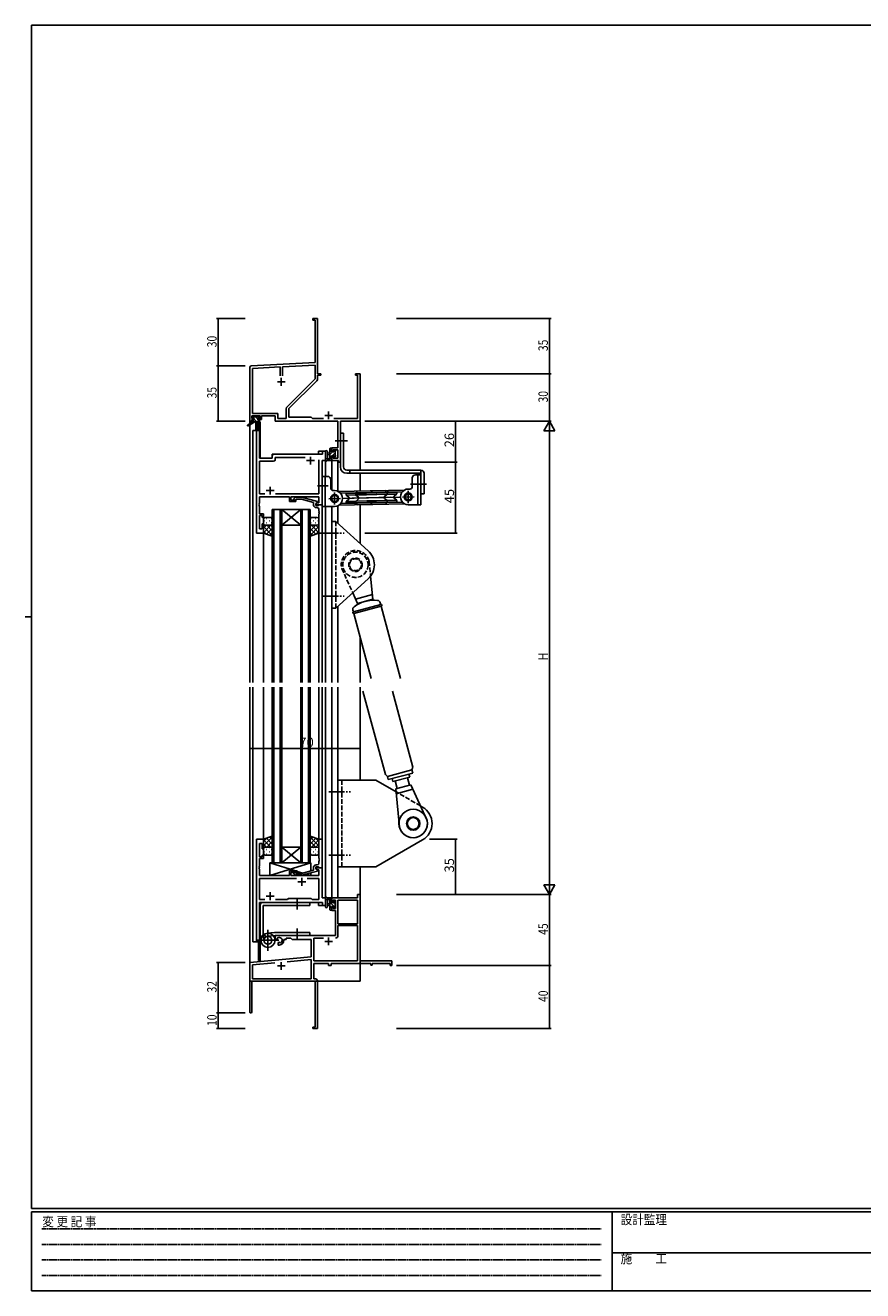
# Model space of a CAD drawing. Extents: x 0 to 1133, y 0 to 806.
# Drawn here: x 0 to 531, y 0 to 802 of the extents above; entities that cross this region are included whole.
import ezdxf

# ---------------------------------------------------------------- set-up
doc = ezdxf.new("R2010")
doc.units = 0
for name, pattern in [('HIDDEN', [0.375, 0.25, -0.125]), ('YCENTER_1', [13, 10, -1, 1, -1]), ('YHIDDEN_1', [4, 3, -1])]:
    doc.linetypes.add(name, pattern=pattern)
for name, color, linetype in [('YKK_11', 7, 'CONTINUOUS'), ('YKK_12', 2, 'CONTINUOUS'), ('YKK_13', 4, 'CONTINUOUS'), ('YKK_D', 6, 'CONTINUOUS'), ('YKK_ZWAK', 7, 'CONTINUOUS')]:
    doc.layers.add(name, color=color, linetype=linetype)
doc.styles.get("Standard").update_dxf_attribs({"font": 'ROMANS.SHX', "bigfont": 'EXTFONT.SHX'})
doc.styles.add('YKK_OSSTYLE1', font='romans.shx', dxfattribs={"width": 0.9, "bigfont": 'EXTFONT.SHX'})

# ---------------------------------------------------------------- blocks, each defined once
blk = doc.blocks.new('A201')
at = {"layer": 'YKK_ZWAK', "color": 254, "linetype": 'Continuous'}
for p, q in [((571, 410), (21, 410)), ((21, 35), (21, 410)), ((19, 222.5), (21, 222.5)), ((571, 35), (21, 35)), ((544, 34), (21, 34)), ((21, 9), (21, 34)), ((205, 34), (205, 9)), ((21, 9), (544, 9))]:
    blk.add_line(p, q, dxfattribs=at)
at = {"layer": 'YKK_ZWAK', "color": 131, "linetype": 'HIDDEN'}
for p, q in [((24.28, 28.63), (201.57, 28.63)), ((24.28, 23.68), (201.57, 23.68)), ((24.28, 18.74), (201.57, 18.74)), ((24.28, 13.79), (201.57, 13.79))]:
    blk.add_line(p, q, dxfattribs=at)
at = {"layer": 'YKK_ZWAK', "color": 131, "linetype": 'Continuous'}
blk.add_line((205, 21), (297, 21), dxfattribs=at)
at = {"layer": 'YKK_ZWAK', "color": 131, "linetype": 'Continuous', "style": 'YKK_OSSTYLE1', "width": 0.9}
for s, p in [('変 更 記 事', (24.37, 29.39)), ('設計監理', (207.69, 30.05)), ('施\u3000\u3000工', (207.69, 17.68))]:
    blk.add_text(s, height=3, dxfattribs=at).set_placement(p)

msp = doc.modelspace()

# ---------------------------------------------------------------- linework, layer by layer
at = {"layer": 'YKK_11', "color": 0, "linetype": 'ByBlock', "lineweight": -2}
for p, q in [((185.3, 616.09), (182.3, 616.09)), ((182.3, 616.09), (182.3, 615.19)), ((182.3, 615.19), (183.67, 615.19)), ((183.67, 615.19), (183.67, 588.26)), ((185.3, 597.05), (185.3, 616.09)), ((185.18, 596.86), (185.3, 597.05)), ((185.18, 596.31), (185.18, 596.86)), ((185.3, 596.13), (185.18, 596.31)), ((185.18, 595.86), (185.3, 596.05)), ((185.18, 595.31), (185.18, 595.86)), ((185.3, 595.13), (185.18, 595.31)), ((185.3, 596.05), (185.3, 596.13)), ((185.3, 581.09), (185.3, 595.13)), ((183.67, 588.26), (143.24, 586.14)), ((161.65, 585.47), (143.93, 584.54)), ((161.65, 579.79), (161.65, 585.47)), ((161.65, 579.79), (161.65, 585.47)), ((183.67, 586.62), (162.95, 585.54)), ((162.95, 585.54), (162.95, 579.79)), ((183.67, 577.96), (183.67, 586.62)), ((142.3, 585.14), (142.3, 551.09)), ((143.93, 584.54), (143.93, 556.02)), ((165.99, 560.29), (183.67, 577.96)), ((187.3, 581.09), (185.3, 581.09)), ((185.3, 578.03), (185.3, 580.19)), ((185.3, 580.19), (187.3, 580.19)), ((187.3, 580.19), (187.3, 581.09)), ((212.3, 581.09), (209.3, 581.09)), ((209.3, 581.09), (209.3, 580.19)), ((209.3, 580.19), (210.67, 580.19)), ((210.67, 580.19), (210.67, 552.72)), ((212.3, 551.09), (212.3, 581.09)), ((167.1, 559.09), (184.77, 576.76)), ((143.6, 554.39), (148.8, 554.39)), ((143.6, 552.89), (143.6, 554.39)), ((143.93, 556.02), (160.13, 556.02)), ((148.8, 554.39), (148.8, 552.89)), ((149.8, 552.09), (149.8, 554.39)), ((149.8, 554.39), (158.5, 554.39)), ((158.5, 554.39), (158.5, 551.09)), ((160.13, 556.02), (160.13, 552.72)), ((165.47, 552.72), (165.47, 559.02)), ((167.1, 553.59), (167.1, 559.09)), ((181.3, 553.59), (167.1, 553.59)), ((182.17, 552.72), (181.3, 553.59)), ((142.3, 551.09), (143.6, 551.09)), ((144.7, 552.89), (143.6, 552.89)), ((143.6, 551.09), (143.6, 552.09)), ((143.6, 552.09), (144.7, 552.09)), ((144.7, 552.09), (144.7, 552.89)), ((148.8, 552.89), (147.7, 552.89)), ((147.7, 552.89), (147.7, 552.09)), ((147.7, 552.09), (149.8, 552.09)), ((158.5, 551.09), (198.17, 551.09)), ((160.13, 552.72), (165.47, 552.72)), ((188.95, 552.72), (182.17, 552.72)), ((210.67, 552.72), (195.65, 552.72)), ((198.17, 551.09), (198.17, 534.19)), ((199.8, 525.09), (199.8, 551.09)), ((199.8, 551.09), (212.3, 551.09)), ((146.5, 545.09), (146.5, 480.09)), ((148.43, 545.09), (146.5, 545.09)), ((148.43, 527.59), (148.43, 545.09)), ((188.37, 530.09), (157.5, 530.09)), ((190.3, 532.09), (188.37, 532.09)), ((188.37, 532.09), (188.37, 530.09)), ((190.3, 526.09), (190.3, 532.09)), ((198.17, 534.19), (194.3, 534.19)), ((194.3, 534.19), (194.3, 531.89)), ((194.3, 531.89), (195.1, 531.89)), ((195.1, 532.99), (198.17, 532.99)), ((195.1, 531.89), (195.1, 532.99)), ((198.17, 532.99), (198.17, 527.72)), ((156.5, 527.59), (148.43, 527.59)), ((148.43, 505.02), (148.43, 525.66)), ((148.43, 525.66), (157.43, 525.66)), ((156.5, 529.09), (156.5, 527.59)), ((158.43, 526.66), (158.43, 528.16)), ((158.43, 528.16), (177.45, 528.16)), ((186.17, 526.59), (186.17, 505.02)), ((186.17, 526.59), (186.17, 505.02)), ((188.1, 498.09), (188.1, 526.09)), ((188.1, 526.09), (190.3, 526.09)), ((195.1, 528.89), (194.3, 528.89)), ((194.3, 528.89), (194.3, 526.09)), ((194.3, 526.09), (198.6, 526.09)), ((195.1, 527.72), (195.1, 528.89)), ((198.17, 527.72), (195.1, 527.72)), ((198.6, 526.09), (198.6, 525.09)), ((198.6, 525.09), (199.8, 525.09)), ((148.31, 498.86), (148.43, 499.05)), ((148.31, 498.31), (148.31, 498.86)), ((148.43, 498.13), (148.31, 498.31)), ((148.31, 497.86), (148.43, 498.05)), ((148.31, 497.31), (148.31, 497.86)), ((148.43, 497.13), (148.31, 497.31)), ((151.95, 505.02), (148.43, 505.02)), ((148.43, 499.05), (148.43, 503.09)), ((148.43, 503.09), (167.4, 503.09)), ((148.43, 498.05), (148.43, 498.13)), ((186.17, 505.02), (158.65, 505.02)), ((167.4, 503.09), (167.4, 500.09)), ((167.4, 500.09), (171.6, 500.09)), ((168.4, 501.09), (168.4, 503.09)), ((168.4, 503.09), (186.17, 503.09)), ((171.6, 501.09), (168.4, 501.09)), ((170.47, 502.11), (171.25, 502.89)), ((171.25, 502.89), (175.19, 502.89)), ((171.74, 501.69), (171.32, 501.26)), ((171.6, 500.09), (171.6, 501.09)), ((175.03, 501.69), (171.74, 501.69)), ((182.8, 499.61), (175.03, 501.69)), ((175.19, 502.89), (185.3, 500.18)), ((182.8, 497.79), (182.8, 499.61)), ((185.3, 499.58), (184.1, 498.89)), ((184.96, 499.39), (184.1, 498.89)), ((184.1, 498.89), (184.1, 497.59)), ((184.1, 498.89), (184.1, 498.09)), ((184.1, 498.09), (188.1, 498.09)), ((184.1, 497.59), (185.9, 497.59)), ((186.17, 499.39), (184.96, 499.39)), ((185.3, 500.18), (185.3, 499.58)), ((185.9, 497.59), (186.1, 497.79)), ((186.1, 497.79), (186.4, 498.09)), ((186.17, 503.09), (186.17, 499.39)), ((186.4, 498.09), (188.1, 498.09)), ((188.1, 498.09), (188.1, 480.09)), ((148.43, 492.29), (148.43, 497.13)), ((151.1, 492.29), (148.43, 492.29)), ((148.43, 482.79), (148.43, 491.29)), ((148.43, 491.29), (150.1, 491.29)), ((150.1, 491.29), (150.1, 490.09)), ((150.1, 490.09), (151.1, 490.09)), ((151.1, 490.09), (151.1, 492.29)), ((185.1, 496.29), (184.3, 496.29)), ((186.1, 494.05), (186.1, 495.29)), ((186.22, 493.86), (186.1, 494.05)), ((186.1, 493.13), (186.22, 493.31)), ((186.1, 493.05), (186.1, 493.13)), ((186.22, 492.86), (186.1, 493.05)), ((186.1, 492.13), (186.22, 492.31)), ((186.1, 480.09), (186.1, 492.13)), ((186.22, 493.31), (186.22, 493.86)), ((186.22, 492.31), (186.22, 492.86)), ((150.1, 482.79), (148.43, 482.79)), ((151.1, 486.09), (150.1, 486.09)), ((150.1, 486.09), (150.1, 482.79)), ((151.1, 480.09), (151.1, 486.09)), ((146.5, 480.09), (151.1, 480.09)), ((188.1, 480.09), (186.1, 480.09)), ((146.5, 286.09), (146.5, 221.09)), ((151.1, 286.09), (146.5, 286.09)), ((148.43, 274.89), (148.43, 283.39)), ((148.43, 283.39), (150.1, 283.39)), ((150.1, 283.39), (150.1, 280.09)), ((151.1, 280.09), (151.1, 286.09)), ((188.1, 286.09), (186.1, 286.09)), ((186.1, 286.09), (186.1, 274.05)), ((188.1, 268.09), (188.1, 286.09)), ((150.1, 274.89), (148.43, 274.89)), ((148.43, 269.05), (148.43, 273.89)), ((148.43, 273.89), (151.1, 273.89)), ((150.1, 280.09), (151.1, 280.09)), ((151.1, 276.09), (150.1, 276.09)), ((150.1, 276.09), (150.1, 274.89)), ((151.1, 273.89), (151.1, 276.09)), ((186.1, 274.05), (186.22, 273.86)), ((186.22, 273.31), (186.1, 273.13)), ((186.1, 273.13), (186.1, 273.05)), ((186.1, 273.05), (186.22, 272.86)), ((186.22, 273.86), (186.22, 273.31)), ((186.22, 272.86), (186.22, 272.31)), ((148.31, 268.86), (148.43, 269.05)), ((148.31, 268.31), (148.31, 268.86)), ((148.43, 268.13), (148.31, 268.31)), ((148.31, 267.86), (148.43, 268.05)), ((148.31, 267.31), (148.31, 267.86)), ((148.43, 267.13), (148.31, 267.31)), ((148.43, 268.05), (148.43, 268.13)), ((148.43, 263.09), (148.43, 267.13)), ((171.6, 266.09), (167.4, 266.09)), ((167.4, 266.09), (167.4, 263.09)), ((168.4, 263.09), (168.4, 265.09)), ((168.4, 265.09), (171.6, 265.09)), ((171.74, 264.49), (171.32, 264.91)), ((171.6, 265.09), (171.6, 266.09)), ((182.8, 266.57), (175.03, 264.49)), ((175.19, 263.29), (185.3, 265.99)), ((182.8, 268.39), (182.8, 266.57)), ((184.1, 267.29), (184.1, 268.59)), ((184.1, 268.59), (185.9, 268.59)), ((188.1, 268.09), (184.1, 268.09)), ((184.1, 268.09), (184.1, 267.29)), ((185.3, 266.59), (184.1, 267.29)), ((184.1, 267.29), (184.96, 266.79)), ((185.1, 269.89), (184.3, 269.89)), ((184.96, 266.79), (186.17, 266.79)), ((185.3, 265.99), (185.3, 266.59)), ((185.9, 268.59), (186.1, 268.39)), ((186.22, 272.31), (186.1, 272.13)), ((186.1, 272.13), (186.1, 270.89)), ((186.1, 268.39), (186.4, 268.09)), ((186.17, 266.79), (186.17, 263.09)), ((186.4, 268.09), (188.1, 268.09)), ((188.1, 249.09), (188.1, 268.09)), ((167.4, 263.09), (148.43, 263.09)), ((171.95, 261.16), (148.43, 261.16)), ((148.43, 261.16), (148.43, 248.02)), ((171.95, 261.16), (148.43, 261.16)), ((186.17, 263.09), (168.4, 263.09)), ((170.47, 264.06), (171.25, 263.29)), ((171.25, 263.29), (175.19, 263.29)), ((175.03, 264.49), (171.74, 264.49)), ((186.17, 261.16), (178.65, 261.16)), ((186.17, 248.02), (186.17, 261.16)), ((190.3, 249.09), (188.1, 249.09)), ((190.3, 244.09), (190.3, 249.09)), ((210.67, 249.09), (194.3, 249.09)), ((194.3, 249.09), (194.3, 246.29)), ((212.3, 251.09), (210.67, 251.09)), ((210.67, 251.09), (210.67, 249.09)), ((212.3, 209.09), (212.3, 251.09)), ((148.43, 248.02), (151.95, 248.02)), ((148.43, 221.09), (148.43, 246.09)), ((148.43, 246.09), (188.37, 246.09)), ((158.65, 248.02), (166.13, 248.02)), ((166.13, 248.02), (166.7, 248.59)), ((166.7, 248.59), (181.3, 248.59)), ((181.3, 248.59), (181.87, 248.02)), ((181.87, 248.02), (186.17, 248.02)), ((188.37, 246.09), (188.37, 244.09)), ((188.37, 244.09), (190.3, 244.09)), ((194.3, 246.29), (195.1, 246.29)), ((194.3, 243.29), (194.3, 240.99)), ((195.1, 243.29), (194.3, 243.29)), ((194.3, 240.99), (196.6, 240.99)), ((195.1, 246.29), (195.1, 247.46)), ((195.1, 247.46), (196.6, 247.46)), ((195.1, 242.19), (195.1, 243.29)), ((196.6, 242.19), (195.1, 242.19)), ((196.6, 247.46), (196.6, 242.19)), ((196.6, 240.99), (196.6, 225.09)), ((198.23, 247.46), (198.23, 232.59)), ((198.23, 247.46), (198.23, 232.59)), ((210.67, 247.46), (198.23, 247.46)), ((210.67, 232.59), (210.67, 247.46)), ((198.23, 232.59), (210.67, 232.59)), ((196.6, 225.09), (158.5, 225.09)), ((158.5, 225.09), (158.5, 222.72)), ((210.67, 231.39), (198.23, 231.39)), ((198.23, 231.39), (198.23, 225.06)), ((210.67, 209.09), (210.67, 231.39)), ((146.5, 221.09), (148.43, 221.09)), ((158.5, 222.72), (159.4, 222.2)), ((159.4, 222.2), (159.75, 222.41)), ((159.77, 222.91), (159.73, 223.37)), ((159.75, 222.41), (159.77, 222.91)), ((160.65, 220.85), (160.3, 220.64)), ((160.3, 220.64), (160.3, 219.09)), ((160.3, 219.09), (161, 219.09)), ((161.09, 220.61), (160.65, 220.85)), ((161.47, 220.35), (161.09, 220.61)), ((164, 222.09), (164, 222.59)), ((164, 222.59), (165.3, 222.59)), ((165.3, 223.46), (168.23, 223.46)), ((165.3, 222.59), (165.3, 223.46)), ((168.23, 223.46), (169.1, 222.59)), ((169.1, 222.59), (181.3, 222.59)), ((181.3, 222.59), (181.3, 211.5)), ((182.93, 223.46), (182.93, 209.09)), ((188.95, 223.46), (182.93, 223.46)), ((188.95, 223.46), (182.93, 223.46)), ((181.3, 211.5), (142.3, 208.09)), ((166.03, 208.53), (181.3, 209.86)), ((166.03, 208.53), (181.3, 209.86)), ((181.3, 209.86), (181.3, 197.72)), ((182.93, 209.09), (210.67, 209.09)), ((232.3, 209.09), (212.3, 209.09)), ((232.3, 206.09), (232.3, 209.09)), ((142.3, 208.09), (142.3, 176.79)), ((143.93, 206.59), (158.14, 207.84)), ((143.93, 197.72), (143.93, 206.59)), ((182.93, 207.46), (192.3, 207.46)), ((182.93, 197.72), (182.93, 207.46)), ((192.3, 207.46), (192.3, 206.09)), ((192.3, 206.09), (193.93, 206.09)), ((193.93, 207.46), (219, 207.46)), ((193.93, 206.09), (193.93, 207.46)), ((219, 207.46), (219, 206.29)), ((219, 206.29), (219.8, 206.29)), ((219.8, 207.46), (231.4, 207.46)), ((219.8, 206.29), (219.8, 207.46)), ((231.4, 207.46), (231.4, 206.09)), ((231.4, 206.09), (232.3, 206.09)), ((143.7, 196.09), (183.67, 196.09)), ((143.7, 176.79), (143.7, 196.09)), ((181.3, 197.72), (143.93, 197.72)), ((183.5, 197.72), (182.93, 197.72)), ((183.67, 196.09), (183.67, 166.99)), ((185.3, 187.05), (185.3, 195.92)), ((185.18, 186.86), (185.3, 187.05)), ((185.18, 186.31), (185.18, 186.86)), ((185.3, 186.13), (185.18, 186.31)), ((185.18, 185.86), (185.3, 186.05)), ((185.18, 185.31), (185.18, 185.86)), ((185.3, 185.13), (185.18, 185.31)), ((185.3, 186.05), (185.3, 186.13)), ((185.3, 166.09), (185.3, 185.13)), ((183.67, 166.99), (182.3, 166.99)), ((182.3, 166.99), (182.3, 166.09)), ((182.3, 166.09), (185.3, 166.09))]:
    msp.add_line(p, q, dxfattribs=at)
at = {"layer": 'YKK_11', "color": 2}
for p, q in [((162.3, 578.59), (162.3, 573.59)), ((159.8, 576.09), (164.8, 576.09)), ((189.8, 554.79), (194.8, 554.79)), ((192.3, 557.29), (192.3, 552.29)), ((178.3, 526.09), (183.3, 526.09)), ((180.8, 528.59), (180.8, 523.59)), ((152.8, 507.09), (157.8, 507.09)), ((155.3, 509.59), (155.3, 504.59)), ((172.8, 259.09), (177.8, 259.09)), ((175.3, 261.59), (175.3, 256.59)), ((152.8, 250.09), (157.8, 250.09)), ((155.3, 252.59), (155.3, 247.59)), ((189.8, 221.39), (194.8, 221.39)), ((192.3, 223.89), (192.3, 218.89)), ((159.8, 205.79), (164.8, 205.79)), ((162.3, 208.29), (162.3, 203.29))]:
    msp.add_line(p, q, dxfattribs=at)
at = {"layer": 'YKK_11', "color": 0, "linetype": 'ByBlock', "lineweight": -2}
for centre, radius, start, end in [((143.3, 585.14), 1, 93.00003, 180), ((183.5, 578.03), 1.8, 314.99999, 359.99998), ((167.27, 559.02), 1.8, 134.99999, 179.99998), ((157.5, 529.09), 1, 90.00001, 179.99999), ((157.43, 526.66), 1, 270.00001, 359.99999), ((170.9, 501.69), 0.6, 134.99999, 315.00001), ((184.3, 497.79), 1.5, 180.00001, 269.99999), ((185.1, 495.29), 1, 0.00001, 89.99999), ((170.9, 264.49), 0.6, 44.99999, 225.00001), ((184.3, 268.39), 1.5, 90.00001, 179.99999), ((185.1, 270.89), 1, 270.00001, 359.99999), ((196.63, 225.06), 1.6, 270.00001, 359.99999), ((161, 222.09), 1.8, 285.36688, 134.63312), ((161, 222.09), 3, 270.00001, 359.99999), ((183.5, 195.92), 1.8, 0.00001, 89.99999), ((143, 176.79), 0.7, 179.99999, 0.00001)]:
    msp.add_arc(centre, radius, start, end, dxfattribs=at)
at = {"layer": 'YKK_12'}
for p, q in [((142.3, 581.09), (142.3, 385.55)), ((212.3, 581.09), (212.3, 520.09)), ((147.8, 550.59), (147.8, 545.09)), ((148.8, 550.59), (147.8, 550.59)), ((148.8, 550.59), (148.8, 527.59)), ((144.3, 545.09), (144.3, 385.55)), ((148.5, 545.09), (144.3, 545.09)), ((146.5, 480.09), (146.5, 545.09)), ((148.5, 545.09), (148.5, 527.59)), ((156.5, 527.59), (156.5, 530.09)), ((156.5, 530.09), (185.8, 530.09)), ((190.3, 532.09), (185.8, 532.09)), ((185.8, 532.09), (185.8, 530.09)), ((190.3, 516.09), (190.3, 532.09)), ((148.5, 527.59), (156.5, 527.59)), ((188.1, 498.09), (188.1, 526.09)), ((188.1, 526.09), (190.3, 526.09)), ((194.3, 526.09), (194.3, 507.32)), ((194.3, 526.09), (198.2, 526.09)), ((198.2, 526.09), (198.2, 506.63)), ((212.3, 518.09), (212.3, 506.74)), ((187.8, 498.09), (188.1, 498.09)), ((198.2, 497.55), (198.2, 486.32)), ((212.3, 498.13), (212.3, 473.56)), ((156.6, 495.09), (156.6, 385.55)), ((162.6, 495.09), (156.6, 495.09)), ((157.6, 385.55), (157.6, 495.09)), ((161.6, 495.09), (161.6, 385.55)), ((162.6, 385.55), (162.6, 495.09)), ((162.6, 495.09), (174.6, 495.09)), ((162.6, 495.09), (174.6, 485.09)), ((174.6, 495.09), (162.6, 485.09)), ((174.6, 495.09), (174.6, 385.55)), ((180.6, 495.09), (174.6, 495.09)), ((175.6, 385.55), (175.6, 495.09)), ((179.6, 495.09), (179.6, 385.55)), ((180.6, 385.55), (180.6, 495.09)), ((190.3, 385.55), (190.3, 497.09)), ((194.3, 497.09), (194.3, 385.55)), ((162.6, 485.09), (174.6, 485.09)), ((151.1, 480.09), (146.5, 480.09)), ((151.1, 385.55), (151.1, 480.09)), ((186.1, 385.55), (186.1, 480.09)), ((188.1, 385.55), (188.1, 480.09)), ((198.2, 433.85), (198.2, 385.55)), ((212.3, 414.12), (212.3, 385.55)), ((142.3, 382.55), (142.3, 196.09)), ((144.3, 382.55), (144.3, 221.09)), ((151.1, 286.09), (151.1, 382.55)), ((156.6, 271.09), (156.6, 382.55)), ((157.6, 382.55), (157.6, 271.09)), ((161.6, 271.09), (161.6, 382.55)), ((162.6, 382.55), (162.6, 271.09)), ((174.6, 271.09), (174.6, 382.55)), ((175.6, 382.55), (175.6, 271.09)), ((179.6, 271.09), (179.6, 382.55)), ((180.6, 382.55), (180.6, 271.09)), ((186.1, 286.09), (186.1, 382.55)), ((188.1, 285.79), (188.1, 382.55)), ((190.3, 244.09), (190.3, 382.55)), ((194.3, 382.55), (194.3, 249.09)), ((198.2, 382.55), (198.2, 249.09)), ((212.3, 382.55), (212.3, 323.59)), ((146.5, 221.09), (146.5, 286.09)), ((151.1, 286.09), (146.5, 286.09)), ((162.6, 281.09), (174.6, 281.09)), ((162.6, 271.09), (174.6, 281.09)), ((174.6, 271.09), (162.6, 281.09)), ((162.6, 271.09), (156.6, 271.09)), ((162.6, 271.09), (174.6, 271.09)), ((180.6, 271.09), (174.6, 271.09)), ((187.8, 268.09), (188.1, 268.09)), ((188.1, 268.09), (188.1, 249.09)), ((212.3, 268.59), (212.3, 196.09)), ((188.1, 249.09), (190.3, 249.09)), ((198.2, 249.09), (194.3, 249.09)), ((148.5, 221.09), (148.5, 246.09)), ((148.5, 246.09), (185.8, 246.09)), ((148.8, 246.09), (148.8, 209.29)), ((185.8, 244.09), (185.8, 246.09)), ((185.8, 244.09), (190.3, 244.09)), ((144.3, 221.09), (148.5, 221.09)), ((147.8, 221.09), (147.8, 209.29)), ((148.8, 209.29), (147.8, 209.29)), ((212.3, 207.46), (212.3, 206.09)), ((142.3, 196.09), (155, 196.09)), ((156.8, 196.09), (212.3, 196.09))]:
    msp.add_line(p, q, dxfattribs=at)
at = {"layer": 'YKK_13'}
for p, q in [((143.8, 553.19), (143.8, 553.69)), ((144.58, 552.89), (143.8, 553.67)), ((144.1, 553.99), (144.6, 553.99)), ((144.8, 553.79), (146.9, 553.79)), ((147.4, 552.32), (145.93, 553.79)), ((147.1, 553.99), (147.7, 553.99)), ((147.91, 553.9), (148.41, 553.4)), ((144, 550.69), (140.93, 548.64)), ((145.5, 550.69), (141.25, 548.13)), ((144, 551.39), (144, 550.69)), ((144.54, 550.69), (144, 551.23)), ((148.2, 550.69), (144, 550.69)), ((145, 552.89), (144.1, 552.89)), ((144.3, 551.69), (145, 551.69)), ((145, 551.69), (145, 552.89)), ((146.78, 550.69), (145, 552.47)), ((146.1, 550.69), (146.2, 545.68)), ((146.9, 550.69), (146.8, 545.68)), ((147.4, 552.43), (147.4, 551.69)), ((147.4, 551.69), (148.2, 551.69)), ((148.2, 552.89), (147.86, 552.89)), ((148.5, 551.22), (148.03, 551.69)), ((148.5, 551.39), (148.5, 550.99)), ((199.8, 522.09), (199.8, 543.59)), ((199.8, 543.59), (201.8, 543.59)), ((201.8, 522.09), (201.8, 543.59)), ((190.3, 531.82), (190.3, 526.65)), ((191.5, 531.82), (191.5, 527.85)), ((193.1, 530.99), (191.95, 530.89)), ((193.1, 529.79), (191.95, 529.89)), ((193.1, 526.09), (193.1, 533.69)), ((193.1, 532.28), (194.3, 533.48)), ((193.1, 530.04), (194.65, 531.59)), ((193.4, 533.99), (194, 533.99)), ((194.1, 532.89), (194.1, 531.59)), ((194.1, 531.59), (195.5, 531.59)), ((194.3, 533.69), (194.3, 533.09)), ((194.49, 529.19), (196.4, 531.09)), ((195.5, 532.44), (195.85, 532.79)), ((195.5, 531.59), (195.5, 532.49)), ((195.8, 532.79), (196.3, 532.79)), ((196.4, 531.79), (196.4, 529.69)), ((196.6, 532.49), (196.6, 531.99)), ((196.6, 529.49), (196.6, 528.89)), ((194, 526.09), (191.32, 526.09)), ((191.92, 527.29), (193.1, 527.29)), ((193.1, 527.79), (194.1, 528.79)), ((193.64, 526.09), (194.3, 526.75)), ((195.04, 529.19), (194.1, 529.19)), ((194.1, 529.19), (194.1, 527.19)), ((194.3, 526.99), (194.3, 526.39)), ((195.5, 528.39), (195.5, 528.73)), ((195.67, 528.12), (196.6, 529.05)), ((196.51, 528.68), (196.01, 528.18)), ((250.8, 520.09), (203.8, 520.09)), ((203.8, 518.09), (250.8, 518.09)), ((205.8, 518.09), (205.8, 520.09)), ((245.3, 509.59), (245.3, 515.09)), ((247.3, 517.09), (250.8, 517.09)), ((248.8, 498.09), (248.8, 517.09)), ((250.8, 520.09), (250.8, 518.09)), ((250.8, 518.09), (250.8, 505.09)), ((250.8, 517.09), (250.8, 498.09)), ((252.8, 505.09), (252.8, 518.09)), ((209.74, 505.38), (222.44, 505.65)), ((210.11, 506.69), (240.15, 507.33)), ((210.13, 505.69), (210.11, 506.69)), ((210.13, 505.69), (238.97, 506.31)), ((222.44, 505.65), (235.13, 505.92)), ((235.13, 505.92), (235.44, 505.63)), ((235.44, 505.63), (235.45, 505.07)), ((243.8, 508.09), (242.8, 508.09)), ((242.8, 506.97), (242.8, 499.2)), ((246.92, 511.09), (253.62, 511.09)), ((238.19, 502.99), (207.2, 502.33)), ((209.46, 504.52), (209.45, 505.07)), ((222.46, 504.65), (209.46, 504.37)), ((209.55, 500.37), (222.54, 500.65)), ((209.56, 499.68), (209.55, 500.23)), ((209.87, 499.38), (209.56, 499.68)), ((209.57, 504.29), (211.19, 503.03)), ((211.22, 501.79), (209.66, 500.47)), ((209.87, 499.38), (222.57, 499.65)), ((210.27, 499.09), (239.11, 499.71)), ((210.27, 499.09), (210.3, 498.09)), ((210.3, 498.09), (240.34, 498.73)), ((235.46, 504.93), (222.46, 504.65)), ((222.54, 500.65), (235.54, 500.93)), ((222.57, 499.65), (235.26, 499.93)), ((233.78, 503.52), (235.35, 504.84)), ((235.43, 501.02), (233.81, 502.27)), ((235.56, 500.23), (235.26, 499.93)), ((235.54, 500.79), (235.56, 500.23)), ((242.8, 498.09), (250.8, 498.09)), ((250.8, 505.09), (252.8, 505.09)), ((155.6, 490.09), (152.1, 490.09)), ((152.93, 489.42), (153.13, 489.42)), ((155.96, 489.42), (156.16, 489.42)), ((181.23, 489.42), (181.03, 489.42)), ((181.6, 490.09), (185.1, 490.09)), ((184.26, 489.42), (184.06, 489.42)), ((151.1, 489.09), (151.1, 486.09)), ((151.1, 480.09), (151.1, 486.09)), ((151.1, 483.26), (152.93, 485.09)), ((151.1, 480.43), (155.76, 485.09)), ((156.6, 478.74), (151.1, 484.24)), ((153.16, 479.35), (151.1, 481.41)), ((151.52, 488.01), (151.72, 488.01)), ((151.68, 485.18), (151.72, 485.18)), ((152.1, 485.09), (155.6, 485.09)), ((152.93, 486.59), (153.13, 486.59)), ((152.93, 479.43), (156.6, 483.1)), ((156.6, 481.57), (153.08, 485.09)), ((154.55, 488.01), (154.75, 488.01)), ((154.55, 485.18), (154.75, 485.18)), ((156.6, 484.4), (155.91, 485.09)), ((155.96, 486.59), (156.16, 486.59)), ((156.6, 486.09), (156.6, 489.09)), ((156.6, 486.09), (156.6, 478.12)), ((180.6, 486.09), (180.6, 489.09)), ((180.6, 486.09), (180.6, 478.12)), ((180.6, 484.4), (181.29, 485.09)), ((180.6, 481.57), (184.12, 485.09)), ((180.6, 478.74), (186.1, 484.24)), ((184.27, 479.43), (180.6, 483.1)), ((181.23, 486.59), (181.03, 486.59)), ((186.1, 480.43), (181.44, 485.09)), ((185.1, 485.09), (181.6, 485.09)), ((182.65, 488.01), (182.45, 488.01)), ((182.65, 485.18), (182.45, 485.18)), ((184.04, 479.35), (186.1, 481.41)), ((184.26, 486.59), (184.06, 486.59)), ((186.1, 483.26), (184.27, 485.09)), ((185.68, 488.01), (185.48, 488.01)), ((185.51, 485.18), (185.48, 485.18)), ((186.1, 489.09), (186.1, 486.09)), ((186.1, 480.09), (186.1, 486.09)), ((156.6, 478.12), (151.1, 480.09)), ((155.02, 478.69), (156.6, 480.27)), ((182.18, 478.69), (180.6, 480.27)), ((180.6, 478.12), (186.1, 480.09)), ((156.6, 288.05), (151.1, 286.09)), ((156.6, 287.44), (151.1, 281.94)), ((153.16, 286.82), (151.1, 284.76)), ((151.1, 286.09), (151.1, 280.09)), ((151.1, 285.75), (155.75, 281.09)), ((151.1, 282.92), (152.93, 281.09)), ((151.68, 281), (151.72, 281)), ((152.1, 281.09), (155.6, 281.09)), ((152.93, 286.74), (156.6, 283.07)), ((156.6, 284.61), (153.08, 281.09)), ((154.55, 281), (154.75, 281)), ((155.01, 287.49), (156.6, 285.9)), ((156.6, 281.78), (155.91, 281.09)), ((156.6, 280.09), (156.6, 288.05)), ((180.6, 280.09), (180.6, 288.05)), ((180.6, 288.05), (186.1, 286.09)), ((182.18, 287.49), (180.6, 285.9)), ((180.6, 287.44), (186.1, 281.94)), ((184.26, 286.74), (180.6, 283.07)), ((180.6, 284.61), (184.12, 281.09)), ((180.6, 281.78), (181.29, 281.09)), ((186.1, 285.75), (181.44, 281.09)), ((185.1, 281.09), (181.6, 281.09)), ((182.65, 281), (182.45, 281)), ((184.04, 286.82), (186.1, 284.76)), ((186.1, 282.92), (184.27, 281.09)), ((185.51, 281), (185.48, 281)), ((186.1, 286.09), (186.1, 280.09)), ((151.1, 277.09), (151.1, 280.09)), ((151.52, 278.17), (151.72, 278.17)), ((155.6, 276.09), (152.1, 276.09)), ((152.93, 279.58), (153.13, 279.58)), ((152.93, 276.75), (153.13, 276.75)), ((154.55, 278.17), (154.75, 278.17)), ((155.96, 279.58), (156.16, 279.58)), ((155.96, 276.75), (156.16, 276.75)), ((156.6, 280.09), (156.6, 277.09)), ((180.6, 280.09), (180.6, 277.09)), ((181.23, 279.58), (181.03, 279.58)), ((181.23, 276.75), (181.03, 276.75)), ((181.59, 276.09), (185.1, 276.09)), ((182.65, 278.17), (182.45, 278.17)), ((184.26, 279.58), (184.06, 279.58)), ((184.26, 276.75), (184.06, 276.75)), ((185.68, 278.17), (185.48, 278.17)), ((186.1, 277.09), (186.1, 280.09)), ((181.1, 271.09), (155.1, 271.09)), ((155.1, 271.09), (155.1, 263.09)), ((155.1, 271.09), (171.35, 266.09)), ((181.1, 271.09), (155.1, 263.09)), ((180.5, 271.09), (156.5, 271.09)), ((167.4, 263.09), (167.4, 266.09)), ((167.4, 266.09), (172.4, 266.09)), ((172.4, 266.09), (172.4, 264.49)), ((172.4, 265.76), (175.84, 264.7)), ((181.1, 266.11), (181.1, 271.09)), ((181.1, 263.09), (181.1, 264.87)), ((155.1, 263.09), (167.4, 263.09)), ((172.4, 263.29), (172.4, 263.09)), ((172.4, 263.09), (181.1, 263.09)), ((178, 264.04), (181.1, 263.09)), ((194, 249.09), (191.32, 249.09)), ((193.1, 249.09), (193.1, 241.49)), ((194.3, 248.19), (194.3, 248.79)), ((148.8, 244.09), (148.8, 226.59)), ((180.3, 246.09), (150.8, 246.09)), ((180.3, 244.09), (150.8, 244.09)), ((150.8, 226.59), (150.8, 244.09)), ((172.29, 248.59), (172.29, 241.59)), ((180.3, 244.09), (180.3, 246.09)), ((190.3, 243.36), (190.3, 248.52)), ((191.5, 243.36), (191.5, 247.32)), ((191.92, 247.89), (193.1, 247.89)), ((193.1, 245.39), (191.95, 245.29)), ((193.1, 244.19), (191.95, 244.29)), ((194.1, 247.44), (193.1, 248.44)), ((196.6, 242.69), (193.1, 246.19)), ((194.1, 242.95), (193.1, 243.95)), ((193.61, 241.19), (193.1, 241.7)), ((193.4, 241.19), (194, 241.19)), ((194.1, 245.99), (194.1, 247.99)), ((195.04, 245.99), (194.1, 245.99)), ((194.1, 242.29), (194.1, 243.59)), ((194.1, 243.59), (195.5, 243.59)), ((194.3, 241.49), (194.3, 242.09)), ((195.5, 246.79), (195.5, 246.45)), ((195.5, 243.59), (195.5, 242.69)), ((196.4, 245.14), (195.7, 245.84)), ((195.8, 242.39), (196.3, 242.39)), ((196.51, 246.5), (196.01, 247)), ((196.4, 243.39), (196.4, 245.49)), ((196.6, 245.69), (196.6, 246.29)), ((196.6, 242.69), (196.6, 243.19)), ((148.81, 226.37), (149.32, 221.6)), ((151.28, 221.83), (150.8, 226.59)), ((151.5, 225.96), (152.51, 224.26)), ((158.08, 227.08), (153.31, 226.56)), ((158.08, 227.08), (153.31, 226.56)), ((158.3, 225.09), (153.54, 224.6)), ((153.8, 215.44), (153.8, 228.74)), ((153.8, 215.59), (153.8, 228.59)), ((158.3, 227.09), (180.29, 227.09)), ((158.3, 225.09), (180.29, 225.09)), ((172.29, 222.59), (172.29, 229.59)), ((180.29, 225.09), (180.29, 227.09)), ((146.87, 222.09), (160.73, 222.09)), ((160.3, 222.09), (147.3, 222.09))]:
    msp.add_line(p, q, dxfattribs=at)
at = {"layer": 'YKK_13', "linetype": 'YCENTER_1'}
for p, q in [((204.31, 538.59), (196.34, 538.59)), ((254.3, 511.09), (243.8, 511.09)), ((188.46, 480.09), (202.23, 480.09)), ((188.46, 480.09), (202.23, 480.09)), ((188.46, 440.09), (202.23, 440.09)), ((188.46, 440.09), (202.23, 440.09)), ((192.36, 316.09), (206.13, 316.09)), ((192.36, 276.09), (206.13, 276.09))]:
    msp.add_line(p, q, dxfattribs=at)
at = {"layer": 'YKK_13', "linetype": 'ByBlock', "lineweight": -2}
for p, q in [((188.1, 516.09), (188.1, 497.09)), ((191.6, 516.09), (188.1, 516.09)), ((190.1, 497.09), (190.1, 516.09)), ((193.6, 508.59), (193.6, 514.09)), ((191.97, 510.09), (185.27, 510.09)), ((195.1, 507.09), (196.1, 507.09)), ((196.1, 505.97), (196.1, 498.2)), ((228.6, 507.08), (198.56, 506.44)), ((228.62, 506.08), (199.78, 505.47)), ((216.33, 505.52), (203.63, 505.25)), ((229.03, 505.79), (216.33, 505.52)), ((228.62, 506.08), (228.6, 507.08)), ((229.33, 505.5), (229.03, 505.79)), ((229.34, 504.94), (229.33, 505.5)), ((192.4, 501.98), (199.79, 502.14)), ((228.78, 498.49), (198.74, 497.84)), ((228.76, 499.49), (199.92, 498.87)), ((200.9, 502.19), (231.69, 502.85)), ((203.63, 505.25), (203.34, 504.94)), ((203.34, 504.94), (203.35, 504.39)), ((203.35, 504.24), (216.35, 504.52)), ((216.44, 500.52), (203.44, 500.24)), ((203.44, 500.1), (203.45, 499.54)), ((203.45, 499.54), (203.76, 499.25)), ((205.09, 502.9), (203.47, 504.16)), ((203.55, 500.34), (205.11, 501.66)), ((216.46, 499.52), (203.76, 499.25)), ((216.35, 504.52), (229.35, 504.8)), ((229.43, 500.8), (216.44, 500.52)), ((229.15, 499.79), (216.46, 499.52)), ((229.24, 504.71), (227.67, 503.39)), ((227.7, 502.14), (229.32, 500.89)), ((228.76, 499.49), (228.78, 498.49)), ((229.15, 499.79), (229.45, 500.1)), ((229.45, 500.1), (229.44, 500.66)), ((239.1, 503.01), (246.49, 503.17)), ((196.1, 497.09), (188.1, 497.09))]:
    msp.add_line(p, q, dxfattribs=at)
at = {"layer": 'YKK_13', "linetype": 'Continuous'}
for p, q in [((194.3, 432.59), (194.3, 487.59)), ((194.3, 487.59), (196.8, 487.59)), ((196.8, 487.59), (217.35, 468.98)), ((217.35, 451.19), (196.8, 432.59)), ((218.91, 452.91), (220.34, 438.2)), ((207.6, 442.37), (210.68, 435.61)), ((220.04, 441.23), (209.42, 438.38)), ((225.37, 434.89), (207.98, 430.23)), ((225.62, 433.92), (208.24, 429.26)), ((220.34, 438.2), (210.68, 435.61)), ((225.06, 436.03), (225.37, 434.89)), ((225.62, 433.92), (237.92, 388.05)), ((196.8, 432.59), (194.3, 432.59)), ((207.67, 431.37), (207.98, 430.23)), ((208.24, 429.26), (219.28, 388.05)), ((228.27, 327.09), (214.08, 380.05)), ((232.72, 380.05), (245.66, 331.75)), ((245.08, 330.04), (229.63, 325.9)), ((245.66, 331.75), (245.08, 330.04)), ((245.08, 330.04), (245.6, 328.11)), ((222.26, 323.59), (198.2, 323.59)), ((198.2, 323.59), (198.2, 268.59)), ((235.02, 316.22), (222.26, 323.59)), ((229.63, 325.9), (228.27, 327.09)), ((230.14, 323.97), (229.63, 325.9)), ((245.6, 328.11), (230.14, 323.97)), ((233.08, 322.68), (232.56, 324.61)), ((243.7, 325.53), (233.08, 322.68)), ((234.52, 323.07), (235.82, 318.23)), ((242.25, 325.14), (243.55, 320.31)), ((243.18, 327.46), (243.7, 325.53)), ((234.85, 317.98), (244.51, 320.56)), ((237.2, 293.76), (234.85, 317.98)), ((235.15, 314.95), (245.77, 317.8)), ((254.59, 298.42), (244.51, 320.56)), ((251.9, 306.48), (250.57, 307.24)), ((222.26, 268.59), (251.9, 285.7)), ((198.2, 268.59), (222.26, 268.59))]:
    msp.add_line(p, q, dxfattribs=at)
at = {"layer": 'YKK_13', "linetype": 'YHIDDEN_1'}
for p, q in [((196.8, 432.59), (196.8, 487.59)), ((200.6, 457.76), (207.6, 442.37)), ((217.99, 462.42), (218.91, 452.91)), ((200.7, 268.59), (200.7, 323.59)), ((250.57, 307.24), (235.02, 316.22))]:
    msp.add_line(p, q, dxfattribs=at)
at = {"layer": 'YKK_13'}
for centre, radius in [((242.8, 503.09), 2.5), ((242.8, 503.09), 2.2), ((242.8, 503.09), 2), ((153.8, 222.09), 4.5), ((153.8, 222.09), 2.52)]:
    msp.add_circle(centre, radius, dxfattribs=at)
at = {"layer": 'YKK_13', "linetype": 'ByBlock', "lineweight": -2}
for radius in [2.5, 2.2, 2]:
    msp.add_circle((196.1, 502.09), radius, dxfattribs=at)
at = {"layer": 'YKK_13', "linetype": 'YHIDDEN_1'}
for radius in [8, 4.25, 3.75]:
    msp.add_circle((209.3, 460.09), radius, dxfattribs=at)
at = {"layer": 'YKK_13', "linetype": 'Continuous'}
for radius in [9, 4.25, 3.75]:
    msp.add_circle((245.9, 296.09), radius, dxfattribs=at)
at = {"layer": 'YKK_13'}
for centre, radius, start, end in [((144.1, 553.69), 0.3, 90, 180), ((144.6, 553.79), 0.2, 0, 90), ((147.1, 553.79), 0.2, 90, 180), ((147.7, 553.69), 0.3, 45, 90), ((148.2, 553.19), 0.3, 270, 45), ((141.1, 548.39), 0.3, 123.76905, 301.06147), ((144.1, 553.19), 0.3, 180, 270), ((144.3, 551.39), 0.3, 90, 180), ((146.5, 545.69), 0.3, 181.16963, 358.85539), ((147.4, 552.89), 0.25, 33.05573, 236.94427), ((147.1, 552.43), 0.3, 0, 56.94427), ((147.86, 553.19), 0.3, 213.05573, 270), ((148.2, 551.39), 0.3, 0, 90), ((148.2, 550.99), 0.3, 270, 0), ((190.9, 531.82), 0.6, 0.04023, 180.04023), ((192, 530.39), 0.5, 95.09207, 264.90793), ((193.4, 533.69), 0.3, 90, 180), ((194, 533.69), 0.3, 0, 90), ((194.1, 533.09), 0.2, 270, 0), ((195.04, 529.49), 0.3, 270, 326.94427), ((195.5, 529.19), 0.25, 303.05573, 146.94427), ((195.8, 532.49), 0.3, 90, 180), ((196.3, 532.49), 0.3, 0, 90), ((196.4, 531.99), 0.2, 270, 0), ((196.4, 529.49), 0.2, 0, 90), ((190.6, 526.65), 0.3, 180, 229.47122), ((190.21, 526.2), 0.3, 349.47122, 49.47122), ((190.8, 526.09), 0.3, 169.47122, 330), ((191.32, 525.79), 0.3, 90, 150), ((191.4, 527.29), 0.3, 109.18976, 330), ((191.2, 527.85), 0.3, 289.18976, 0.04023), ((191.92, 526.99), 0.3, 90, 150), ((194, 526.39), 0.3, 270, 0), ((194.1, 526.99), 0.2, 360, 90), ((195.8, 528.73), 0.3, 123.05573, 180), ((195.8, 528.39), 0.3, 180, 315), ((196.3, 528.89), 0.3, 315, 0), ((203.8, 522.09), 4, 180, 270), ((203.8, 522.09), 2, 180, 270), ((247.3, 515.09), 2, 90, 179.99989), ((250.8, 518.09), 2, 0, 90), ((218.18, 505.86), 0.55, 181.22742, 214.28193), ((226.68, 506.04), 0.55, 328.17291, 1.22742), ((242.8, 503.09), 5, 90, 270.01565), ((243.8, 509.59), 1.5, 270, 359.99987), ((209.76, 504.52), 0.3, 181.22742, 232.25076), ((209.85, 500.24), 0.3, 130.20408, 181.22742), ((210.7, 502.4), 0.8, 1.22742, 52.25076), ((210.7, 502.4), 0.8, 310.20408, 1.22742), ((218.32, 499.26), 0.55, 148.17291, 181.22742), ((226.82, 499.44), 0.55, 1.22742, 34.28193), ((234.3, 502.91), 0.8, 130.20408, 181.22742), ((234.3, 502.91), 0.8, 181.22742, 232.25076), ((235.15, 505.07), 0.3, 310.20408, 1.22742), ((235.24, 500.78), 0.3, 1.22742, 52.25076), ((152.1, 489.09), 1, 90.00024, 180.00024), ((155.6, 489.09), 1, 0.00024, 90.00024), ((181.6, 489.09), 1, 89.9999, 179.9999), ((185.1, 489.09), 1, 359.9999, 89.9999), ((152.1, 486.09), 1, 180.00024, 270.00024), ((155.6, 486.09), 1, 270.00024, 0.00024), ((181.6, 486.09), 1, 179.9999, 269.9999), ((185.1, 486.09), 1, 269.9999, 359.9999), ((152.1, 280.09), 1, 89.99976, 179.99976), ((155.6, 280.09), 1, 359.99976, 89.99976), ((181.6, 280.09), 1, 90.0001, 180.0001), ((185.1, 280.09), 1, 0.0001, 90.0001), ((152.1, 277.09), 1, 179.99976, 269.99976), ((155.6, 277.09), 1, 269.99976, 359.99976), ((181.6, 277.09), 1, 180.0001, 270.0001), ((185.1, 277.09), 1, 270.0001, 0.0001), ((190.6, 248.52), 0.3, 130.52878, 180), ((190.21, 248.98), 0.3, 310.52878, 10.52878), ((190.8, 249.09), 0.3, 30, 190.52878), ((191.32, 249.39), 0.3, 210, 270), ((194, 248.79), 0.3, 0, 90), ((150.8, 244.09), 2, 90, 180), ((190.9, 243.36), 0.6, 179.95977, 359.95977), ((191.4, 247.89), 0.3, 30, 250.81024), ((191.2, 247.32), 0.3, 359.95977, 70.81024), ((192, 244.79), 0.5, 95.09207, 264.90793), ((191.92, 248.19), 0.3, 210, 270), ((193.4, 241.49), 0.3, 180, 270), ((194, 241.49), 0.3, 270, 0), ((194.1, 248.19), 0.2, 270, 0), ((194.1, 242.09), 0.2, 0, 90), ((195.04, 245.69), 0.3, 33.05573, 90), ((195.5, 245.99), 0.25, 213.05573, 56.94427), ((195.8, 246.79), 0.3, 45, 180), ((195.8, 246.45), 0.3, 180, 236.94427), ((195.8, 242.69), 0.3, 180, 270), ((196.3, 242.69), 0.3, 270, 0), ((196.4, 245.69), 0.2, 270, 0), ((196.4, 243.19), 0.2, 0, 90), ((196.3, 246.29), 0.3, 0, 45), ((150.8, 226.59), 2, 179.99075, 186.15767), ((158.3, 225.09), 2, 90.00003, 96.15771)]:
    msp.add_arc(centre, radius, start, end, dxfattribs=at)
at = {"layer": 'YKK_13', "linetype": 'ByBlock', "lineweight": -2}
for centre, radius, start, end in [((191.6, 514.09), 2, 0.00011, 90), ((195.1, 508.59), 1.5, 180.00013, 270), ((196.1, 502.09), 5, 269.98435, 90), ((212.07, 505.73), 0.55, 181.22667, 214.28119), ((220.57, 505.91), 0.55, 328.17216, 1.22667), ((203.65, 504.39), 0.3, 181.22667, 232.25001), ((203.74, 500.11), 0.3, 130.20333, 181.22667), ((204.6, 502.27), 0.8, 1.22667, 52.25001), ((204.6, 502.27), 0.8, 310.20333, 1.22667), ((212.21, 499.13), 0.55, 148.17216, 181.22667), ((220.71, 499.31), 0.55, 1.22667, 34.28119), ((228.19, 502.77), 0.8, 130.20333, 181.22667), ((228.19, 502.77), 0.8, 181.22667, 232.25001), ((229.04, 504.94), 0.3, 310.20333, 1.22667), ((229.14, 500.65), 0.3, 1.22667, 52.25001)]:
    msp.add_arc(centre, radius, start, end, dxfattribs=at)
at = {"layer": 'YKK_13', "linetype": 'YHIDDEN_1'}
msp.add_arc((209.3, 460.09), 9, 15, 195, dxfattribs=at)
at = {"layer": 'YKK_13', "linetype": 'Continuous'}
for centre, radius, start, end in [((209.3, 460.09), 12, 312.14962, 47.85038), ((209.6, 431.89), 2, 126.32369, 195), ((221.01, 416.38), 21.25, 83.67631, 126.32369), ((223.13, 435.51), 2, 15, 83.67631), ((225.5, 434.41), 0.5, 285, 105), ((208.11, 429.75), 0.5, 105, 285), ((245.9, 296.09), 12, 0, 60), ((245.9, 296.09), 9, 195, 15), ((245.9, 296.09), 12, 300, 0)]:
    msp.add_arc(centre, radius, start, end, dxfattribs=at)
at = {"layer": 'YKK_D'}
for p, q in [((139.3, 616.09), (121.3, 616.09)), ((122.3, 616.09), (122.3, 586.09)), ((235.3, 616.09), (333.3, 616.09)), ((332.3, 616.09), (332.3, 581.09)), ((139.3, 586.09), (121.3, 586.09)), ((139.3, 586.09), (121.3, 586.09)), ((122.3, 586.09), (122.3, 551.09)), ((235.3, 581.09), (333.3, 581.09)), ((235.3, 581.09), (333.3, 581.09)), ((332.3, 581.09), (332.3, 551.09)), ((139.3, 551.09), (121.3, 551.09)), ((215.3, 551.09), (273.8, 551.09)), ((235.3, 551.09), (333.3, 551.09)), ((235.3, 551.09), (333.3, 551.09)), ((272.8, 525.09), (272.8, 551.09)), ((332.3, 258.09), (332.3, 544.09)), ((215.3, 525.09), (273.8, 525.09)), ((215.3, 525.09), (273.8, 525.09)), ((272.8, 525.09), (272.8, 480.09)), ((215.3, 480.09), (273.8, 480.09)), ((142.3, 343.59), (212.3, 343.59)), ((256.33, 286.09), (273.8, 286.09)), ((272.8, 251.09), (272.8, 286.09)), ((235.3, 251.09), (333.3, 251.09)), ((235.3, 251.09), (333.3, 251.09)), ((259.32, 251.09), (273.8, 251.09)), ((332.3, 251.09), (332.3, 206.09)), ((139.3, 208.09), (121.3, 208.09)), ((122.3, 208.09), (122.3, 176.09)), ((235.3, 206.09), (333.3, 206.09)), ((235.3, 206.09), (333.3, 206.09)), ((332.3, 206.09), (332.3, 166.09)), ((139.3, 176.09), (121.3, 176.09)), ((139.3, 176.09), (121.3, 176.09)), ((122.3, 176.09), (122.3, 166.09)), ((139.3, 166.09), (121.3, 166.09)), ((235.3, 166.09), (333.3, 166.09))]:
    msp.add_line(p, q, dxfattribs=at)
at = {"layer": 'YKK_D', "lineweight": -2}
for p, q in [((332.3, 551.09), (328.8, 545.03)), ((332.3, 551.09), (335.8, 545.03)), ((332.3, 551.09), (332.3, 538.96)), ((328.8, 545.03), (335.8, 545.03)), ((332.3, 251.09), (328.8, 257.15)), ((335.8, 257.15), (328.8, 257.15)), ((332.3, 251.09), (332.3, 263.21)), ((332.3, 251.09), (335.8, 257.15))]:
    msp.add_line(p, q, dxfattribs=at)
at = {"layer": 'YKK_D', "linetype": 'ByBlock', "const_width": 0.85}
for points in [[(122.3, 615.98, 1), (122.3, 616.19, 1)], [(332.3, 615.98, 1), (332.3, 616.19, 1)], [(122.3, 585.98, 1), (122.3, 586.19, 1)], [(122.3, 586.19, 1), (122.3, 585.98, 1)], [(332.3, 581.19, 1), (332.3, 580.98, 1)], [(332.3, 580.98, 1), (332.3, 581.19, 1)], [(122.3, 551.19, 1), (122.3, 550.98, 1)], [(272.8, 550.98, 1), (272.8, 551.19, 1)], [(272.8, 525.19, 1), (272.8, 524.98, 1)], [(272.8, 524.98, 1), (272.8, 525.19, 1)], [(272.8, 480.19, 1), (272.8, 479.98, 1)], [(142.4, 343.59, 1), (142.19, 343.59, 1)], [(212.19, 343.59, 1), (212.4, 343.59, 1)], [(272.8, 285.98, 1), (272.8, 286.19, 1)], [(272.8, 251.19, 1), (272.8, 250.98, 1)], [(122.3, 207.98, 1), (122.3, 208.19, 1)], [(332.3, 206.19, 1), (332.3, 205.98, 1)], [(332.3, 205.98, 1), (332.3, 206.19, 1)], [(122.3, 176.2, 1), (122.3, 175.99, 1)], [(122.3, 175.98, 1), (122.3, 176.19, 1)], [(122.3, 166.19, 1), (122.3, 165.98, 1)], [(332.3, 166.19, 1), (332.3, 165.98, 1)]]:
    msp.add_lwpolyline(points, format="xyb", close=True, dxfattribs=at)

# ---------------------------------------------------------------- block references
at = {"layer": 'YKK_ZWAK', "xscale": 2, "yscale": 2, "zscale": 2}
msp.add_blockref('A201', (-38, -18), dxfattribs=at)

# ---------------------------------------------------------------- texts
at = {"layer": 'YKK_D', "width": 0.8}
for s, p in [('30', (121.3, 597.96)), ('35', (331.3, 595.52)), ('35', (121.3, 565.52)), ('30', (331.3, 562.96)), ('H', (331.3, 399.54)), ('45', (331.3, 225.55)), ('32', (121.3, 189.01)), ('40', (331.3, 182.99)), ('10', (121.3, 167.79))]:
    msp.add_text(s, height=6, rotation=90, dxfattribs=at).set_placement(p)
at = {"layer": 'YKK_D'}
for s, p in [('26', (271.8, 534.57)), ('45', (271.8, 499.07)), ('35', (271.8, 265.07))]:
    msp.add_text(s, height=6, rotation=90, dxfattribs=at).set_placement(p)
msp.add_text('70', height=6, dxfattribs=at).set_placement((173.78, 344.59))

doc.saveas('drawing.dxf')
